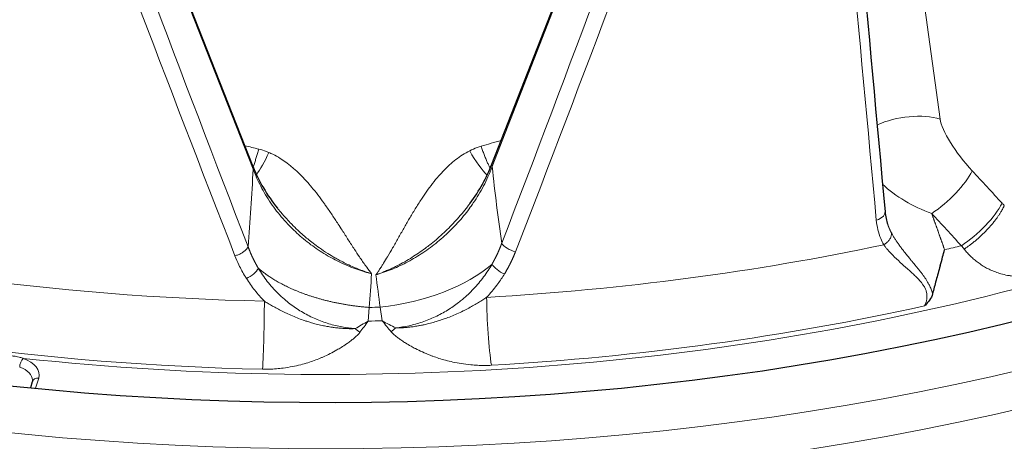
# Model space of a CAD drawing. Units: millimetres. Extents: x 0 to 16800, y 0 to 11880.
# Drawn here: x 5323 to 5397, y 6427 to 6459 of the extents above; entities that cross this region are included whole.
import ezdxf

# ---------------------------------------------------------------- set-up
doc = ezdxf.new("R2010")
doc.units = ezdxf.units.MM
doc.header["$LTSCALE"] = 40
doc.layers.add('Sichtbar (ISO)', color=7, linetype='Continuous', lineweight=25)
doc.layers.add('Tangential', color=7, linetype='Continuous', lineweight=9, true_color=0xbfbfbf)

msp = doc.modelspace()

# ---------------------------------------------------------------- linework, layer by layer
at = {"layer": 'Sichtbar (ISO)'}
for p, q in [((5358.293, 6447.743), (5372.434, 6484.004)), ((5340.441, 6447.537), (5326.388, 6483.296)), ((5387.877, 6443.216), (5387.877, 6443.216)), ((5323.934, 6431.476), (5323.795, 6431.023))]:
    msp.add_line(p, q, dxfattribs=at)
for centre, major_axis, ratio, start_param, end_param in [((5345.987, 6505.27), (-130.5, 0), 0.57735, 0.967536, 2.306924), ((5339.79, 6447.281), (0.651, 0.256), 0.514511, 6.282778, 6.283185), ((5358.945, 6447.488), (-0.652, 0.254), 0.4962, 0.000001, 0.000333)]:
    msp.add_ellipse(centre, major_axis=major_axis, ratio=ratio, start_param=start_param, end_param=end_param, dxfattribs=at)
for points in [[(5383.901, 6485.308), (5385.163, 6471.584), (5386.421, 6457.868), (5387.674, 6444.161)], [(5340.443, 6447.532), (5340.861, 6446.47), (5341.475, 6445.414), (5342.257, 6444.445)], [(5356.656, 6444.817), (5357.35, 6445.746), (5357.903, 6446.742), (5358.292, 6447.738)], [(5387.674, 6444.161), (5387.704, 6443.83), (5387.773, 6443.511), (5387.877, 6443.216)]]:
    msp.add_open_spline(points, degree=3, dxfattribs=at)
for points, knots in [([(5484.487, 6456.689), (5484.487, 6448.157), (5482.163, 6439.637), (5473.115, 6423.391), (5466.318, 6415.679), (5448.882, 6401.822), (5438.185, 6395.701), (5414.034, 6385.737), (5400.58, 6381.898), (5372.298, 6376.88), (5357.476, 6375.7), (5334.681, 6376.013), (5326.672, 6376.53), (5318.799, 6377.446)], [0.785398, 0.785398, 0.785398, 0.785398, 1.096481, 1.096481, 1.413671, 1.413671, 1.735707, 1.735707, 2.058073, 2.058073, 2.380025, 2.380025, 2.554991, 2.554991, 2.554991, 2.554991]), ([(5391.788, 6440.133), (5391.85, 6440.354), (5391.913, 6440.579), (5392.026, 6440.981), (5392.075, 6441.156), (5392.125, 6441.333)], [0, 0, 0, 0, 1.417226, 1.417226, 2.491415, 2.491415, 2.491415, 2.491415]), ([(5391.788, 6440.133), (5391.684, 6439.762), (5391.584, 6439.402), (5391.395, 6438.706), (5391.305, 6438.369), (5391.223, 6438.047)], [0.000001, 0.000001, 0.000001, 0.000001, 0.1467551, 0.1467551, 0.2941958, 0.2941958, 0.2941958, 0.2941958]), ([(5391.223, 6438.047), (5391.181, 6437.878), (5391.099, 6437.722), (5390.907, 6437.446), (5390.801, 6437.323), (5390.679, 6437.195), (5390.661, 6437.176), (5390.642, 6437.157), (5390.632, 6437.147)], [0, 0, 0, 0, 0.0772281, 0.0772281, 0.1440561, 0.1440561, 0.1500011, 0.1559441, 0.1559441, 0.1559441, 0.1559441]), ([(5323.95, 6431.58), (5323.95, 6431.573), (5323.95, 6431.567), (5323.949, 6431.553), (5323.948, 6431.546), (5323.946, 6431.533), (5323.945, 6431.526), (5323.943, 6431.512), (5323.941, 6431.505), (5323.938, 6431.49), (5323.936, 6431.483), (5323.934, 6431.476)], [0.7853982, 0.7853982, 0.7853982, 0.7853982, 0.8203047, 0.8203047, 0.8552113, 0.8552113, 0.8901179, 0.8901179, 0.9250245, 0.9250245, 0.9599311, 0.9599311, 0.9599311, 0.9599311])]:
    msp.add_open_spline(points, degree=3, knots=knots, dxfattribs=at)
at = {"layer": 'Tangential'}
for p, q in [((5358.311, 6447.559), (5372.452, 6483.82)), ((5340.436, 6447.372), (5326.382, 6483.131)), ((5389.94, 6464.584), (5391.787, 6451.094)), ((5358.018, 6446.845), (5358.018, 6446.845)), ((5349.033, 6436.005), (5349.123, 6437.028)), ((5350.093, 6436.023), (5349.938, 6437.042)), ((5324.182, 6430.985), (5324.412, 6431.738))]:
    msp.add_line(p, q, dxfattribs=at)
for centre, major_axis, ratio, start_param, end_param in [((5418.187, 5727.95), (144.155, -1722.041), 0.018206, 1.997827, 2.024255), ((5182.281, 6834.304), (-171.847, -805.675), 0.340923, 1.136058, 1.191256), ((5410.026, 6653.465), (165.941, -553.135), 0.233491, 4.959379, 5.034575), ((5334.535, 6529.382), (-107.296, -311.768), 0.164538, 1.341048, 1.471009), ((5357.898, 6528.707), (109.945, -313.162), 0.145055, 4.817494, 4.945359), ((5345.987, 6456.689), (138.5, 0), 0.57735, 4.642154, 6.283185), ((5389.314, 6449.766), (-3.468, -0.475), 0.424707, 3.861867, 5.353285), ((5394.211, 6448.623), (-2.325, 2.916), 0.24785, 0.394468, 1.861109), ((5339.79, 6447.281), (0.651, 0.256), 0.514511, 5.848251, 6.282778), ((5358.945, 6447.488), (-0.652, 0.254), 0.4962, 0.000333, 0.492977), ((5380.713, 6467.578), (-2.942, -58.359), 0.392153, 5.082223, 5.188844), ((5345.987, 6505.27), (-136.5, 0), 0.57735, 0.959931, 2.303874), ((5319.754, 6466.757), (-5.234, 58.49), 0.344484, 4.236585, 4.343928), ((5391.711, 6445.908), (-2.568, -2.378), 0.319973, 1.075255, 2.459674), ((4625.668, 4849.724), (1238.029, -2305.337), 0.597148, 1.979785, 1.981109), ((5391.738, 6447.295), (5.62, -2.412), 0.528148, 4.105035, 4.834758), ((5345.987, 6503.637), (-138.5, 0), 0.57735, 0.982558, 2.319085), ((5393.942, 6443.497), (-2.57, -2.376), 0.318999, 1.071839, 2.459955), ((5399.516, 6451.244), (-4.982, 9.276), 0.597148, 1.979802, 2.004808), ((4859.083, 4954.067), (1401.327, -2289.542), 0.493865, 1.948465, 1.949755), ((5345.987, 6507.047), (120.561, 0), 0.57735, 4.283685, 4.673345), ((5345.987, 6507.047), (120.561, 0), 0.57735, 4.811299, 5.064552), ((5345.987, 6504.962), (-119.477, 0), 0.57735, 1.967269, 1.978656), ((5397.197, 6449.693), (-5.506, 12.565), 0.542256, 2.010725, 2.036297), ((5350.073, 6442.156), (9.879, 1.551), 0.505259, 4.61955, 5.611994), ((5359.116, 6440.075), (-0.852, 0.517), 0.440124, 0.640627, 1.960556), ((5321.883, 6477.186), (-10.37, 79.612), 0.32295, 4.142153, 4.178331), ((5379.215, 6478.053), (-8.004, -79.723), 0.372874, 5.254691, 5.289713), ((5345.987, 6504.056), (-124.191, 0), 0.57735, 1.142092, 1.531753), ((5345.987, 6504.045), (-124.762, 0), 0.57735, 1.387556, 2.015836), ((5341.133, 6435.412), (0.086, 3.799), 0.031871, 3.801326, 5.293322), ((5358.268, 6435.708), (0.217, -3.794), 0.080638, 4.129505, 5.621497), ((5345.987, 6504.056), (-124.191, 0), 0.57735, 1.669707, 1.938513), ((5345.987, 6505.357), (-118.39, 0), 0.57735, 1.597289, 1.604169), ((5348.981, 6444.904), (12.963, 10.797), 0.432336, 4.300157, 4.370523), ((5348.475, 6445.907), (8.322, 16.648), 0.298548, 4.168652, 4.231605), ((5345.987, 6504.962), (-119.477, 0), 0.57735, 1.596289, 1.605171), ((5350.538, 6444.933), (-13.527, 10.085), 0.459475, 1.869724, 1.940093), ((5351.078, 6445.954), (-9.021, 16.283), 0.339589, 2.027521, 2.090477), ((5348.449, 6437.353), (2.59, -2.781), 0.436488, 5.01569, 5.141561), ((5350.809, 6437.394), (-2.449, -2.906), 0.403227, 1.105836, 1.231735), ((5323.254, 6432.812), (0.166, 0.471), 0.425838, 0.692025, 2.262821), ((5321.95, 6431.988), (2.5, 0), 0.57735, 6.108652, 7.305323), ((5321.95, 6431.58), (2, 0), 0.57735, 0, 1.022138), ((5324.412, 6431.33), (-0.478, 0.146), 0.804092, 4.953199, 6.283185)]:
    msp.add_ellipse(centre, major_axis=major_axis, ratio=ratio, start_param=start_param, end_param=end_param, dxfattribs=at)
for points, degree, knots in [([(4586.852, 6481.355), (4633.385, 6460.702), (4679.924, 6439.331), (4795.627, 6384.146), (4864.831, 6349.304), (4982.145, 6286.337), (5030.564, 6259.186), (5136.069, 6197), (5192.922, 6161.49), (5276.315, 6105.582), (5303.797, 6086.503), (5337.036, 6062.489), (5343.175, 6058.013), (5349.293, 6053.511)], 3, [-106.602127, -106.602127, -106.602127, -106.602127, -89.143104, -89.143104, -63.08839, -63.08839, -44.571554, -44.571554, -22.285777, -22.285777, -11.142889, -11.142889, -8.607688, -8.607688, -8.607688, -8.607688]), ([(5356.627, 6448.738), (5356.808, 6448.83), (5356.994, 6448.91), (5357.185, 6448.979), (5357.282, 6449.015), (5357.381, 6449.047), (5357.48, 6449.076)], 3, [25.4829, 25.4829, 25.4829, 25.4829, 26.397647, 26.397647, 26.397647, 26.864998, 26.864998, 26.864998, 26.864998]), ([(5357.48, 6449.076), (5357.517, 6448.966), (5357.555, 6448.859), (5357.631, 6448.649), (5357.669, 6448.547), (5357.746, 6448.347), (5357.785, 6448.249), (5357.863, 6448.059), (5357.902, 6447.966), (5357.98, 6447.791), (5358.018, 6447.708), (5358.091, 6447.555), (5358.126, 6447.484), (5358.161, 6447.417)], 3, [0, 0, 0, 0, 0.175715, 0.175715, 0.352843, 0.352843, 0.531181, 0.531181, 0.714783, 0.714783, 0.894911, 0.894911, 1.06648, 1.06648, 1.06648, 1.06648]), ([(5340.864, 6448.861), (5340.833, 6448.751), (5340.802, 6448.642), (5340.739, 6448.43), (5340.708, 6448.325), (5340.645, 6448.123), (5340.613, 6448.024), (5340.55, 6447.831), (5340.518, 6447.737), (5340.473, 6447.606), (5340.459, 6447.567), (5340.445, 6447.528)], 3, [0, 0, 0, 0, 0.1756066, 0.1756066, 0.3526259, 0.3526259, 0.5308554, 0.5308554, 0.7144984, 0.7144984, 0.7969229, 0.7969229, 0.7969229, 0.7969229]), ([(5340.864, 6448.861), (5341.061, 6448.812), (5341.255, 6448.751), (5341.445, 6448.678), (5341.505, 6448.655), (5341.563, 6448.631), (5341.622, 6448.607)], 3, [15.319228, 15.319228, 15.319228, 15.319228, 16.229452, 16.229452, 16.229452, 16.513313, 16.513313, 16.513313, 16.513313]), ([(5349.292, 6439.544), (5349.171, 6439.705), (5349.051, 6439.864), (5348.935, 6440.025), (5348.907, 6440.062), (5348.88, 6440.1), (5348.854, 6440.137), (5348.695, 6440.358), (5348.542, 6440.58), (5348.39, 6440.804), (5348.265, 6440.989), (5348.141, 6441.176), (5348.018, 6441.363), (5347.863, 6441.599), (5347.709, 6441.837), (5347.555, 6442.077), (5347.402, 6442.315), (5347.248, 6442.555), (5347.092, 6442.797), (5346.994, 6442.95), (5346.895, 6443.104), (5346.794, 6443.258), (5346.647, 6443.484), (5346.498, 6443.713), (5346.344, 6443.943), (5346.192, 6444.169), (5346.036, 6444.397), (5345.874, 6444.627), (5345.823, 6444.699), (5345.771, 6444.772), (5345.718, 6444.845), (5345.577, 6445.042), (5345.431, 6445.239), (5345.279, 6445.437), (5345.13, 6445.632), (5344.975, 6445.827), (5344.812, 6446.021), (5344.78, 6446.06), (5344.747, 6446.098), (5344.714, 6446.137), (5344.59, 6446.282), (5344.462, 6446.429), (5344.328, 6446.574), (5343.797, 6447.149), (5343.189, 6447.711), (5342.465, 6448.164), (5342.288, 6448.275), (5342.104, 6448.379), (5341.912, 6448.474), (5341.817, 6448.52), (5341.721, 6448.565), (5341.622, 6448.607)], 3, [0.000011, 0.000011, 0.000011, 0.000011, 1.321688, 1.321688, 1.321688, 1.629059, 1.629059, 1.629059, 3.442645, 3.442645, 3.442645, 4.945981, 4.945981, 4.945981, 6.834374, 6.834374, 6.834374, 8.710304, 8.710304, 8.710304, 9.891962, 9.891962, 9.891962, 11.622227, 11.622227, 11.622227, 13.326589, 13.326589, 13.326589, 13.866938, 13.866938, 13.866938, 15.322362, 15.322362, 15.322362, 16.7564, 16.7564, 16.7564, 17.042739, 17.042739, 17.042739, 18.118986, 18.118986, 18.118986, 22.385731, 22.385731, 22.385731, 23.427081, 23.427081, 23.427081, 23.937717, 23.937717, 23.937717, 23.937717]), ([(5356.627, 6448.738), (5356.439, 6448.644), (5356.26, 6448.541), (5356.088, 6448.431), (5355.914, 6448.319), (5355.748, 6448.2), (5355.589, 6448.076), (5355.429, 6447.952), (5355.276, 6447.822), (5355.13, 6447.689), (5354.983, 6447.555), (5354.843, 6447.418), (5354.708, 6447.279), (5354.575, 6447.141), (5354.447, 6447.001), (5354.325, 6446.861), (5354.16, 6446.672), (5354.003, 6446.482), (5353.854, 6446.291), (5353.702, 6446.097), (5353.558, 6445.903), (5353.42, 6445.709), (5353.28, 6445.511), (5353.146, 6445.314), (5353.017, 6445.117), (5352.936, 6444.995), (5352.858, 6444.873), (5352.781, 6444.752), (5352.625, 6444.507), (5352.476, 6444.263), (5352.331, 6444.022), (5352.185, 6443.778), (5352.043, 6443.536), (5351.905, 6443.296), (5351.764, 6443.053), (5351.628, 6442.812), (5351.492, 6442.573), (5351.422, 6442.448), (5351.351, 6442.324), (5351.281, 6442.2), (5351.143, 6441.958), (5351.006, 6441.717), (5350.868, 6441.479), (5350.74, 6441.256), (5350.61, 6441.035), (5350.479, 6440.815), (5350.385, 6440.657), (5350.29, 6440.5), (5350.193, 6440.344), (5350.15, 6440.275), (5350.108, 6440.207), (5350.065, 6440.139), (5350.009, 6440.051), (5349.953, 6439.963), (5349.896, 6439.876), (5349.851, 6439.807), (5349.806, 6439.738), (5349.761, 6439.669), (5349.715, 6439.601), (5349.67, 6439.531), (5349.622, 6439.463)], 3, [12.410674, 12.410674, 12.410674, 12.410674, 13.426332, 13.426332, 13.426332, 14.457058, 14.457058, 14.457058, 15.489564, 15.489564, 15.489564, 16.524408, 16.524408, 16.524408, 17.548811, 17.548811, 17.548811, 18.927709, 18.927709, 18.927709, 20.32243, 20.32243, 20.32243, 21.739336, 21.739336, 21.739336, 22.619345, 22.619345, 22.619345, 24.396827, 24.396827, 24.396827, 26.192424, 26.192424, 26.192424, 28.009842, 28.009842, 28.009842, 28.960604, 28.960604, 28.960604, 30.827109, 30.827109, 30.827109, 32.570146, 32.570146, 32.570146, 33.820202, 33.820202, 33.820202, 34.365798, 34.365798, 34.365798, 35.07022, 35.07022, 35.07022, 35.624954, 35.624954, 35.624954, 36.179671, 36.179671, 36.179671, 36.179671]), ([(5358.311, 6447.559), (5358.215, 6447.301), (5358.109, 6447.043), (5357.89, 6446.558), (5357.779, 6446.33), (5357.545, 6445.886), (5357.422, 6445.668), (5357.167, 6445.245), (5357.035, 6445.039), (5356.824, 6444.729), (5356.75, 6444.624), (5356.547, 6444.343), (5356.414, 6444.168), (5356.137, 6443.821), (5355.992, 6443.649), (5355.691, 6443.308), (5355.535, 6443.14), (5355.213, 6442.81), (5355.047, 6442.648), (5354.707, 6442.333), (5354.534, 6442.179), (5354.182, 6441.884), (5354.004, 6441.742), (5353.644, 6441.469), (5353.461, 6441.337), (5353.092, 6441.085), (5352.906, 6440.964), (5352.53, 6440.733), (5352.34, 6440.623), (5351.959, 6440.414), (5351.768, 6440.314), (5351.385, 6440.128), (5351.193, 6440.04), (5350.809, 6439.876), (5350.616, 6439.799), (5350.231, 6439.657), (5350.038, 6439.591), (5349.771, 6439.508), (5349.697, 6439.485), (5349.622, 6439.463)], 3, [38.358003, 38.358003, 38.358003, 38.358003, 39.770512, 39.770512, 41.024534, 41.024534, 42.237598, 42.237598, 43.401673, 43.401673, 44.008041, 44.008041, 45.024594, 45.024594, 46.053512, 46.053512, 47.086603, 47.086603, 48.114504, 48.114504, 49.129065, 49.129065, 50.114284, 50.114284, 51.079359, 51.079359, 52.024436, 52.024436, 52.950365, 52.950365, 53.858309, 53.858309, 54.742119, 54.742119, 55.613066, 55.613066, 56.466741, 56.466741, 56.792996, 56.792996, 56.792996, 56.792996]), ([(5340.436, 6447.372), (5340.518, 6447.155), (5340.607, 6446.939), (5340.799, 6446.509), (5340.902, 6446.295), (5341.124, 6445.871), (5341.241, 6445.661), (5341.493, 6445.241), (5341.628, 6445.031), (5341.906, 6444.624), (5342.049, 6444.427), (5342.348, 6444.039), (5342.503, 6443.849), (5342.824, 6443.479), (5342.99, 6443.298), (5343.192, 6443.089), (5343.222, 6443.059), (5343.402, 6442.877), (5343.556, 6442.728), (5343.875, 6442.435), (5344.04, 6442.29), (5344.388, 6442.002), (5344.571, 6441.858), (5344.936, 6441.585), (5345.117, 6441.457), (5345.486, 6441.209), (5345.674, 6441.09), (5346.052, 6440.862), (5346.244, 6440.754), (5346.63, 6440.548), (5346.824, 6440.45), (5347.213, 6440.267), (5347.408, 6440.181), (5347.798, 6440.02), (5347.994, 6439.945), (5348.385, 6439.807), (5348.58, 6439.743), (5348.947, 6439.634), (5349.119, 6439.587), (5349.292, 6439.544)], 3, [38.088102, 38.088102, 38.088102, 38.088102, 39.28586, 39.28586, 40.481596, 40.481596, 41.670629, 41.670629, 42.877514, 42.877514, 44.035296, 44.035296, 45.179435, 45.179435, 46.303847, 46.303847, 46.498167, 46.498167, 47.462712, 47.462712, 48.43561, 48.43561, 49.454102, 49.454102, 50.417119, 50.417119, 51.366935, 51.366935, 52.300869, 52.300869, 53.217731, 53.217731, 54.108378, 54.108378, 54.984985, 54.984985, 55.8403, 55.8403, 56.583543, 56.583543, 56.583543, 56.583543]), ([(5356.656, 6444.817), (5356.644, 6444.801), (5356.633, 6444.786), (5356.621, 6444.77), (5356.565, 6444.696), (5356.508, 6444.621), (5356.451, 6444.547), (5356.324, 6444.384), (5356.193, 6444.221), (5356.058, 6444.059), (5356.044, 6444.043), (5356.031, 6444.027), (5356.017, 6444.01), (5355.884, 6443.852), (5355.747, 6443.695), (5355.605, 6443.538), (5355.464, 6443.383), (5355.319, 6443.228), (5355.169, 6443.075), (5355.021, 6442.924), (5354.869, 6442.774), (5354.713, 6442.627), (5354.557, 6442.48), (5354.397, 6442.335), (5354.234, 6442.192), (5354.071, 6442.051), (5353.905, 6441.912), (5353.735, 6441.777), (5353.628, 6441.691), (5353.519, 6441.607), (5353.409, 6441.523), (5353.253, 6441.405), (5353.093, 6441.289), (5352.931, 6441.176), (5352.769, 6441.064), (5352.605, 6440.955), (5352.438, 6440.848), (5352.274, 6440.744), (5352.108, 6440.642), (5351.939, 6440.543), (5351.826, 6440.478), (5351.712, 6440.413), (5351.597, 6440.35), (5351.43, 6440.259), (5351.262, 6440.172), (5351.092, 6440.087), (5351.037, 6440.06), (5350.982, 6440.033), (5350.926, 6440.006), (5350.867, 6439.978), (5350.808, 6439.951), (5350.749, 6439.923), (5350.665, 6439.884), (5350.58, 6439.846), (5350.495, 6439.809), (5350.443, 6439.786), (5350.39, 6439.764), (5350.337, 6439.741), (5350.305, 6439.728), (5350.272, 6439.714), (5350.24, 6439.701), (5350.21, 6439.688), (5350.181, 6439.676), (5350.151, 6439.664), (5350.118, 6439.651), (5350.085, 6439.638), (5350.051, 6439.624), (5350.003, 6439.606), (5349.956, 6439.587), (5349.908, 6439.569), (5349.875, 6439.556), (5349.842, 6439.544), (5349.809, 6439.531), (5349.78, 6439.52), (5349.75, 6439.509), (5349.72, 6439.499), (5349.693, 6439.489), (5349.666, 6439.479), (5349.639, 6439.47), (5349.634, 6439.467), (5349.628, 6439.465), (5349.622, 6439.463)], 3, [20.679662, 20.679662, 20.679662, 20.679662, 20.791566, 20.791566, 20.791566, 21.327284, 21.327284, 21.327284, 22.502323, 22.502323, 22.502323, 22.619345, 22.619345, 22.619345, 23.765107, 23.765107, 23.765107, 24.903342, 24.903342, 24.903342, 26.030167, 26.030167, 26.030167, 27.150553, 27.150553, 27.150553, 28.26111, 28.26111, 28.26111, 28.960604, 28.960604, 28.960604, 29.954921, 29.954921, 29.954921, 30.944136, 30.944136, 30.944136, 31.917425, 31.917425, 31.917425, 32.570181, 32.570181, 32.570181, 33.513232, 33.513232, 33.513232, 33.820195, 33.820195, 33.820195, 34.144261, 34.144261, 34.144261, 34.607241, 34.607241, 34.607241, 34.893781, 34.893781, 34.893781, 35.07022, 35.07022, 35.07022, 35.229603, 35.229603, 35.229603, 35.409733, 35.409733, 35.409733, 35.669069, 35.669069, 35.669069, 35.846175, 35.846175, 35.846175, 36.004585, 36.004585, 36.004585, 36.149134, 36.149134, 36.149134, 36.179686, 36.179686, 36.179686, 36.179686]), ([(5349.292, 6439.544), (5349.278, 6439.55), (5349.262, 6439.554), (5349.246, 6439.559), (5349.233, 6439.563), (5349.22, 6439.566), (5349.208, 6439.57), (5349.127, 6439.596), (5349.047, 6439.623), (5348.967, 6439.65), (5348.887, 6439.677), (5348.807, 6439.705), (5348.728, 6439.734), (5348.649, 6439.762), (5348.571, 6439.791), (5348.493, 6439.821), (5348.45, 6439.837), (5348.407, 6439.854), (5348.365, 6439.871), (5348.233, 6439.923), (5348.102, 6439.977), (5347.972, 6440.033), (5347.798, 6440.108), (5347.625, 6440.187), (5347.455, 6440.269), (5347.315, 6440.336), (5347.177, 6440.405), (5347.041, 6440.476), (5346.926, 6440.536), (5346.812, 6440.598), (5346.699, 6440.66), (5346.652, 6440.687), (5346.605, 6440.713), (5346.559, 6440.74), (5346.374, 6440.846), (5346.192, 6440.956), (5346.013, 6441.069), (5345.807, 6441.2), (5345.604, 6441.335), (5345.407, 6441.475), (5345.243, 6441.59), (5345.082, 6441.708), (5344.925, 6441.829), (5344.79, 6441.933), (5344.657, 6442.039), (5344.526, 6442.146), (5344.413, 6442.239), (5344.301, 6442.334), (5344.192, 6442.429), (5344.053, 6442.551), (5343.917, 6442.674), (5343.784, 6442.798), (5343.625, 6442.947), (5343.471, 6443.097), (5343.322, 6443.249), (5343.317, 6443.254), (5343.312, 6443.259), (5343.307, 6443.264), (5343.186, 6443.388), (5343.068, 6443.512), (5342.953, 6443.638), (5342.846, 6443.754), (5342.742, 6443.871), (5342.64, 6443.988), (5342.566, 6444.074), (5342.493, 6444.159), (5342.422, 6444.245), (5342.366, 6444.311), (5342.311, 6444.378), (5342.257, 6444.445)], 3, [0, 0, 0, 0, 0.081978, 0.081978, 0.081978, 0.147329, 0.147329, 0.147329, 0.568615, 0.568615, 0.568615, 0.987931, 0.987931, 0.987931, 1.400538, 1.400538, 1.400538, 1.629059, 1.629059, 1.629059, 2.331128, 2.331128, 2.331128, 3.269723, 3.269723, 3.269723, 4.034801, 4.034801, 4.034801, 4.677394, 4.677394, 4.677394, 4.945981, 4.945981, 4.945981, 6.008253, 6.008253, 6.008253, 7.236093, 7.236093, 7.236093, 8.252496, 8.252496, 8.252496, 9.130025, 9.130025, 9.130025, 9.891962, 9.891962, 9.891962, 10.860993, 10.860993, 10.860993, 12.016038, 12.016038, 12.016038, 12.055039, 12.055039, 12.055039, 12.993957, 12.993957, 12.993957, 13.866938, 13.866938, 13.866938, 14.502085, 14.502085, 14.502085, 14.996872, 14.996872, 14.996872, 14.996872]), ([(5387.671, 6444.162), (5387.683, 6443.954), (5387.49, 6443.729), (5387.17, 6443.606), (5387.122, 6443.587), (5387.071, 6443.57), (5387.018, 6443.556)], 3, [0.1601454, 0.1601454, 0.1601454, 0.1601454, 0.8890296, 0.8890296, 0.8890296, 1, 1, 1, 1]), ([(5387.018, 6443.556), (5387.041, 6443.312), (5387.08, 6443.072), (5387.137, 6442.837), (5387.193, 6442.608), (5387.265, 6442.384), (5387.354, 6442.168), (5387.418, 6442.012), (5387.491, 6441.86), (5387.572, 6441.713)], 3, [14.831728, 14.831728, 14.831728, 14.831728, 15.976549, 15.976549, 15.976549, 17.097302, 17.097302, 17.097302, 17.902107, 17.902107, 17.902107, 17.902107]), ([(5388.139, 6442.618), (5388.146, 6442.592), (5388.15, 6442.564), (5388.154, 6442.508), (5388.153, 6442.478), (5388.145, 6442.416), (5388.139, 6442.384), (5388.12, 6442.32), (5388.108, 6442.287), (5388.079, 6442.223), (5388.061, 6442.19), (5388.022, 6442.126), (5388, 6442.094), (5387.95, 6442.029), (5387.922, 6441.997), (5387.864, 6441.936), (5387.833, 6441.907), (5387.769, 6441.851), (5387.736, 6441.824), (5387.667, 6441.773), (5387.631, 6441.749), (5387.587, 6441.722), (5387.58, 6441.718), (5387.572, 6441.713)], 3, [0, 0, 0, 0, 0.095155, 0.095155, 0.191541, 0.191541, 0.292598, 0.292598, 0.391188, 0.391188, 0.490081, 0.490081, 0.58893, 0.58893, 0.691698, 0.691698, 0.789037, 0.789037, 0.885507, 0.885507, 0.980586, 0.980586, 1, 1, 1, 1]), ([(5388.139, 6442.618), (5388.175, 6442.55), (5388.213, 6442.483), (5388.292, 6442.347), (5388.333, 6442.279), (5388.42, 6442.142), (5388.465, 6442.072), (5388.527, 6441.981), (5388.542, 6441.958), (5388.606, 6441.863), (5388.657, 6441.791), (5388.761, 6441.646), (5388.815, 6441.572), (5388.926, 6441.424), (5388.984, 6441.349), (5389.103, 6441.195), (5389.164, 6441.117), (5389.289, 6440.96), (5389.353, 6440.881), (5389.48, 6440.725), (5389.544, 6440.647), (5389.658, 6440.508), (5389.708, 6440.447), (5389.818, 6440.314), (5389.878, 6440.241), (5389.995, 6440.098), (5390.052, 6440.028), (5390.163, 6439.891), (5390.217, 6439.823), (5390.322, 6439.689), (5390.374, 6439.622), (5390.47, 6439.493), (5390.515, 6439.432), (5390.601, 6439.312), (5390.643, 6439.252), (5390.7, 6439.167), (5390.717, 6439.141), (5390.775, 6439.052), (5390.814, 6438.989), (5390.887, 6438.866), (5390.92, 6438.807), (5390.973, 6438.706), (5390.994, 6438.665), (5391.039, 6438.571), (5391.062, 6438.519), (5391.105, 6438.417), (5391.124, 6438.367), (5391.159, 6438.27), (5391.175, 6438.222), (5391.193, 6438.16), (5391.197, 6438.146), (5391.209, 6438.103), (5391.217, 6438.075), (5391.223, 6438.047)], 3, [4.166395, 4.166395, 4.166395, 4.166395, 4.53015, 4.53015, 4.899866, 4.899866, 5.279913, 5.279913, 5.404029, 5.404029, 5.802868, 5.802868, 6.215022, 6.215022, 6.641779, 6.641779, 7.090713, 7.090713, 7.54741, 7.54741, 8.001679, 8.001679, 8.359827, 8.359827, 8.788547, 8.788547, 9.204106, 9.204106, 9.601705, 9.601705, 9.999304, 9.999304, 10.358375, 10.358375, 10.706072, 10.706072, 10.856383, 10.856383, 11.226806, 11.226806, 11.569518, 11.569518, 11.810385, 11.810385, 12.112824, 12.112824, 12.404278, 12.404278, 12.68303, 12.68303, 12.769202, 12.769202, 12.935803, 12.935803, 12.935803, 12.935803]), ([(5339.082, 6440.89), (5339.123, 6440.9), (5339.164, 6440.912), (5339.205, 6440.924), (5339.246, 6440.938), (5339.287, 6440.952), (5339.328, 6440.968), (5339.369, 6440.984), (5339.41, 6441.002), (5339.449, 6441.02), (5339.49, 6441.039), (5339.529, 6441.059), (5339.567, 6441.08), (5339.605, 6441.102), (5339.641, 6441.124), (5339.677, 6441.147), (5339.712, 6441.171), (5339.745, 6441.195), (5339.777, 6441.22), (5339.808, 6441.244), (5339.838, 6441.27), (5339.865, 6441.295), (5339.893, 6441.321), (5339.918, 6441.347), (5339.94, 6441.373), (5339.963, 6441.399), (5339.983, 6441.425), (5340, 6441.451), (5340.018, 6441.477), (5340.033, 6441.502), (5340.045, 6441.528), (5340.052, 6441.541), (5340.058, 6441.554), (5340.063, 6441.568)], 3, [0, 0, 0, 0, 0.092859, 0.092859, 0.092859, 0.186935, 0.186935, 0.186935, 0.282082, 0.282082, 0.282082, 0.378381, 0.378381, 0.378381, 0.475022, 0.475022, 0.475022, 0.57167, 0.57167, 0.57167, 0.667986, 0.667986, 0.667986, 0.763254, 0.763254, 0.763254, 0.857692, 0.857692, 0.857692, 0.950677, 0.950677, 0.950677, 1, 1, 1, 1]), ([(5340.828, 6439.96), (5340.814, 6439.983), (5340.801, 6440.006), (5340.787, 6440.029), (5340.604, 6440.343), (5340.439, 6440.662), (5340.299, 6440.961), (5340.174, 6441.263), (5340.063, 6441.568)], 5, [31.019458, 31.019458, 31.019458, 31.019458, 31.019458, 31.019458, 31.236663, 31.236663, 31.236663, 33.974445, 33.974445, 33.974445, 33.974445, 33.974445, 33.974445]), ([(5358.297, 6440.266), (5358.304, 6440.28), (5358.312, 6440.293), (5358.32, 6440.307), (5358.495, 6440.614), (5358.654, 6440.927), (5358.792, 6441.228), (5358.916, 6441.532), (5359.027, 6441.838)], 5, [24.460211, 24.460211, 24.460211, 24.460211, 24.460211, 24.460211, 24.585956, 24.585956, 24.585956, 27.309649, 27.309649, 27.309649, 27.309649, 27.309649, 27.309649]), ([(5387.572, 6441.713), (5387.615, 6441.654), (5387.659, 6441.595), (5387.705, 6441.537), (5387.752, 6441.477), (5387.801, 6441.417), (5387.852, 6441.358), (5388.183, 6440.972), (5388.569, 6440.609), (5388.954, 6440.262), (5389.023, 6440.2), (5389.092, 6440.139), (5389.161, 6440.077), (5389.223, 6440.022), (5389.285, 6439.967), (5389.347, 6439.912), (5389.428, 6439.84), (5389.509, 6439.768), (5389.588, 6439.696), (5389.669, 6439.624), (5389.748, 6439.551), (5389.825, 6439.479), (5389.901, 6439.407), (5389.975, 6439.335), (5390.047, 6439.263), (5390.117, 6439.192), (5390.185, 6439.121), (5390.249, 6439.049), (5390.441, 6438.834), (5390.597, 6438.614), (5390.691, 6438.395), (5390.722, 6438.323), (5390.747, 6438.251), (5390.765, 6438.18), (5390.768, 6438.168), (5390.771, 6438.157), (5390.773, 6438.145), (5390.793, 6438.055), (5390.803, 6437.966), (5390.805, 6437.879), (5390.806, 6437.792), (5390.799, 6437.706), (5390.784, 6437.622), (5390.77, 6437.538), (5390.749, 6437.456), (5390.723, 6437.376), (5390.697, 6437.297), (5390.666, 6437.221), (5390.632, 6437.147)], 3, [4.166395, 4.166395, 4.166395, 4.166395, 4.545847, 4.545847, 4.545847, 4.934759, 4.934759, 4.934759, 7.490546, 7.490546, 7.490546, 7.947575, 7.947575, 7.947575, 8.359827, 8.359827, 8.359827, 8.903105, 8.903105, 8.903105, 9.453865, 9.453865, 9.453865, 9.999304, 9.999304, 9.999304, 10.536967, 10.536967, 10.536967, 12.154231, 12.154231, 12.154231, 12.683049, 12.683049, 12.683049, 12.769202, 12.769202, 12.769202, 13.436158, 13.436158, 13.436158, 14.10077, 14.10077, 14.10077, 14.768905, 14.768905, 14.768905, 15.425315, 15.425315, 15.425315, 15.425315]), ([(5339.937, 6439.194), (5339.912, 6439.235), (5339.887, 6439.275), (5339.862, 6439.316), (5339.684, 6439.608), (5339.523, 6439.905), (5339.379, 6440.206), (5339.271, 6440.432), (5339.172, 6440.661), (5339.082, 6440.89)], 3, [31.019458, 31.019458, 31.019458, 31.019458, 31.236663, 31.236663, 31.236663, 32.797347, 32.797347, 32.797347, 33.974445, 33.974445, 33.974445, 33.974445]), ([(5399.107, 6439.504), (5399, 6439.474), (5398.89, 6439.449), (5398.661, 6439.405), (5398.541, 6439.387), (5398.288, 6439.357), (5398.153, 6439.347), (5397.873, 6439.336), (5397.728, 6439.336), (5397.422, 6439.349), (5397.261, 6439.363), (5397.013, 6439.395), (5396.924, 6439.409), (5396.666, 6439.456), (5396.499, 6439.495), (5396.193, 6439.581), (5396.052, 6439.628), (5395.784, 6439.728), (5395.656, 6439.782), (5395.411, 6439.897), (5395.293, 6439.957), (5395.067, 6440.085), (5394.957, 6440.152), (5394.747, 6440.291), (5394.646, 6440.363), (5394.451, 6440.512), (5394.358, 6440.589), (5394.177, 6440.747), (5394.09, 6440.828), (5393.923, 6440.995), (5393.842, 6441.08), (5393.701, 6441.239), (5393.639, 6441.311), (5393.58, 6441.385)], 3, [8.34997, 8.34997, 8.34997, 8.34997, 8.714353, 8.714353, 9.096322, 9.096322, 9.515409, 9.515409, 9.961623, 9.961623, 10.455192, 10.455192, 10.732328, 10.732328, 11.268354, 11.268354, 11.740575, 11.740575, 12.190256, 12.190256, 12.624812, 12.624812, 13.048768, 13.048768, 13.46519, 13.46519, 13.874447, 13.874447, 14.281291, 14.281291, 14.686698, 14.686698, 15.020538, 15.020538, 15.020538, 15.020538]), ([(5358.297, 6440.266), (5358.202, 6440.102), (5358.103, 6439.94), (5357.893, 6439.619), (5357.782, 6439.46), (5357.55, 6439.147), (5357.429, 6438.994), (5357.179, 6438.696), (5357.05, 6438.551), (5356.786, 6438.271), (5356.65, 6438.136), (5356.373, 6437.876), (5356.232, 6437.751), (5355.99, 6437.549), (5355.891, 6437.469), (5355.662, 6437.293), (5355.531, 6437.197), (5355.258, 6437.008), (5355.117, 6436.916), (5354.826, 6436.736), (5354.675, 6436.649), (5354.366, 6436.482), (5354.209, 6436.402), (5353.89, 6436.252), (5353.728, 6436.181), (5353.402, 6436.05), (5353.238, 6435.989), (5352.911, 6435.878), (5352.748, 6435.828), (5352.424, 6435.738), (5352.261, 6435.697), (5351.933, 6435.624), (5351.768, 6435.592), (5351.443, 6435.539), (5351.285, 6435.517), (5351.117, 6435.498), (5351.108, 6435.497), (5351.099, 6435.496)], 3, [32.334062, 32.334062, 32.334062, 32.334062, 33.239061, 33.239061, 34.150969, 34.150969, 35.059381, 35.059381, 35.945875, 35.945875, 36.814917, 36.814917, 37.655414, 37.655414, 38.216642, 38.216642, 38.931783, 38.931783, 39.663705, 39.663705, 40.413645, 40.413645, 41.166188, 41.166188, 41.913533, 41.913533, 42.649264, 42.649264, 43.360305, 43.360305, 44.056859, 44.056859, 44.757989, 44.757989, 45.422225, 45.422225, 45.459119, 45.459119, 45.459119, 45.459119]), ([(5340.828, 6439.96), (5340.928, 6439.793), (5341.033, 6439.627), (5341.257, 6439.299), (5341.376, 6439.137), (5341.625, 6438.817), (5341.756, 6438.659), (5342.03, 6438.352), (5342.173, 6438.202), (5342.468, 6437.912), (5342.62, 6437.771), (5342.912, 6437.52), (5343.051, 6437.407), (5343.329, 6437.194), (5343.469, 6437.093), (5343.757, 6436.898), (5343.905, 6436.803), (5344.208, 6436.622), (5344.363, 6436.535), (5344.677, 6436.371), (5344.836, 6436.294), (5345.157, 6436.149), (5345.319, 6436.082), (5345.643, 6435.958), (5345.806, 6435.901), (5346.139, 6435.795), (5346.309, 6435.746), (5346.64, 6435.662), (5346.802, 6435.625), (5347.123, 6435.562), (5347.284, 6435.534), (5347.603, 6435.489), (5347.761, 6435.47), (5347.968, 6435.451), (5348.016, 6435.447), (5348.064, 6435.444)], 3, [32.518864, 32.518864, 32.518864, 32.518864, 33.462658, 33.462658, 34.416731, 34.416731, 35.37652, 35.37652, 36.333292, 36.333292, 37.276949, 37.276949, 38.081016, 38.081016, 38.847099, 38.847099, 39.621811, 39.621811, 40.394227, 40.394227, 41.156411, 41.156411, 41.904126, 41.904126, 42.635455, 42.635455, 43.379451, 43.379451, 44.070455, 44.070455, 44.748998, 44.748998, 45.411188, 45.411188, 45.611439, 45.611439, 45.611439, 45.611439]), ([(5359.229, 6439.532), (5359.076, 6439.281), (5358.91, 6439.034), (5358.515, 6438.494), (5358.279, 6438.205), (5357.981, 6437.876), (5357.937, 6437.829), (5357.893, 6437.782)], 3, [32.334063, 32.334063, 32.334063, 32.334063, 33.646645, 33.646645, 35.253804, 35.253804, 35.528258, 35.528258, 35.528258, 35.528258]), ([(5339.937, 6439.194), (5340.127, 6438.894), (5340.335, 6438.599), (5340.783, 6438.031), (5341.024, 6437.758), (5341.281, 6437.494)], 3, [32.518851, 32.518851, 32.518851, 32.518851, 34.123409, 34.123409, 35.698803, 35.698803, 35.698803, 35.698803]), ([(5341.281, 6437.494), (5341.376, 6437.434), (5341.473, 6437.375), (5341.571, 6437.316), (5341.674, 6437.254), (5341.778, 6437.193), (5341.884, 6437.133), (5341.998, 6437.068), (5342.114, 6437.004), (5342.232, 6436.941), (5342.357, 6436.874), (5342.485, 6436.808), (5342.615, 6436.743), (5342.68, 6436.71), (5342.746, 6436.678), (5342.813, 6436.646), (5342.888, 6436.61), (5342.964, 6436.575), (5343.04, 6436.54), (5343.192, 6436.47), (5343.346, 6436.403), (5343.504, 6436.338), (5343.653, 6436.276), (5343.804, 6436.217), (5343.958, 6436.16), (5344.098, 6436.108), (5344.24, 6436.059), (5344.384, 6436.011), (5344.431, 6435.996), (5344.478, 6435.98), (5344.526, 6435.965), (5344.622, 6435.935), (5344.718, 6435.906), (5344.815, 6435.878), (5344.924, 6435.846), (5345.035, 6435.816), (5345.146, 6435.787), (5345.296, 6435.749), (5345.447, 6435.713), (5345.6, 6435.68), (5345.718, 6435.655), (5345.836, 6435.631), (5345.955, 6435.609), (5345.991, 6435.603), (5346.027, 6435.596), (5346.063, 6435.59), (5346.121, 6435.58), (5346.18, 6435.57), (5346.238, 6435.561), (5346.321, 6435.548), (5346.404, 6435.536), (5346.488, 6435.525), (5346.554, 6435.517), (5346.621, 6435.508), (5346.688, 6435.501), (5346.742, 6435.495), (5346.796, 6435.489), (5346.851, 6435.484), (5346.882, 6435.481), (5346.914, 6435.478), (5346.946, 6435.475), (5346.986, 6435.471), (5347.026, 6435.468), (5347.066, 6435.465), (5347.114, 6435.461), (5347.162, 6435.458), (5347.21, 6435.455), (5347.281, 6435.45), (5347.351, 6435.447), (5347.422, 6435.444), (5347.465, 6435.442), (5347.508, 6435.441), (5347.551, 6435.44), (5347.59, 6435.439), (5347.628, 6435.438), (5347.667, 6435.437), (5347.702, 6435.437), (5347.737, 6435.436), (5347.772, 6435.436), (5347.805, 6435.436), (5347.838, 6435.437), (5347.871, 6435.437), (5347.904, 6435.438), (5347.937, 6435.438), (5347.969, 6435.44), (5347.999, 6435.441), (5348.029, 6435.442), (5348.058, 6435.443), (5348.06, 6435.443), (5348.062, 6435.444), (5348.064, 6435.444)], 3, [10.183296, 10.183296, 10.183296, 10.183296, 10.88891, 10.88891, 10.88891, 11.623324, 11.623324, 11.623324, 12.415549, 12.415549, 12.415549, 13.258594, 13.258594, 13.258594, 13.685489, 13.685489, 13.685489, 14.165357, 14.165357, 14.165357, 15.118822, 15.118822, 15.118822, 16.023011, 16.023011, 16.023011, 16.846886, 16.846886, 16.846886, 17.118027, 17.118027, 17.118027, 17.659348, 17.659348, 17.659348, 18.270509, 18.270509, 18.270509, 19.090655, 19.090655, 19.090655, 19.720646, 19.720646, 19.720646, 19.910801, 19.910801, 19.910801, 20.217021, 20.217021, 20.217021, 20.64959, 20.64959, 20.64959, 20.99462, 20.99462, 20.99462, 21.274928, 21.274928, 21.274928, 21.43795, 21.43795, 21.43795, 21.643116, 21.643116, 21.643116, 21.889257, 21.889257, 21.889257, 22.251918, 22.251918, 22.251918, 22.472577, 22.472577, 22.472577, 22.671094, 22.671094, 22.671094, 22.851312, 22.851312, 22.851312, 23.024625, 23.024625, 23.024625, 23.197291, 23.197291, 23.197291, 23.358521, 23.358521, 23.358521, 23.369956, 23.369956, 23.369956, 23.369956]), ([(5357.893, 6437.782), (5357.798, 6437.718), (5357.701, 6437.655), (5357.603, 6437.592), (5357.501, 6437.527), (5357.397, 6437.462), (5357.291, 6437.398), (5357.177, 6437.329), (5357.061, 6437.261), (5356.943, 6437.194), (5356.818, 6437.122), (5356.69, 6437.052), (5356.56, 6436.983), (5356.431, 6436.914), (5356.3, 6436.847), (5356.167, 6436.781), (5356.156, 6436.775), (5356.146, 6436.77), (5356.135, 6436.765), (5355.983, 6436.69), (5355.828, 6436.617), (5355.67, 6436.547), (5355.521, 6436.48), (5355.369, 6436.415), (5355.214, 6436.353), (5355.073, 6436.296), (5354.93, 6436.241), (5354.785, 6436.188), (5354.74, 6436.172), (5354.695, 6436.156), (5354.65, 6436.14), (5354.555, 6436.107), (5354.458, 6436.074), (5354.361, 6436.043), (5354.251, 6436.007), (5354.14, 6435.973), (5354.028, 6435.941), (5353.879, 6435.897), (5353.727, 6435.856), (5353.574, 6435.818), (5353.454, 6435.788), (5353.334, 6435.76), (5353.212, 6435.734), (5353.178, 6435.726), (5353.144, 6435.719), (5353.109, 6435.712), (5353.051, 6435.7), (5352.992, 6435.688), (5352.933, 6435.677), (5352.848, 6435.661), (5352.763, 6435.646), (5352.677, 6435.632), (5352.611, 6435.621), (5352.544, 6435.61), (5352.478, 6435.6), (5352.424, 6435.592), (5352.369, 6435.585), (5352.315, 6435.578), (5352.284, 6435.574), (5352.254, 6435.57), (5352.224, 6435.566), (5352.184, 6435.561), (5352.144, 6435.557), (5352.103, 6435.552), (5352.055, 6435.547), (5352.007, 6435.542), (5351.959, 6435.537), (5351.888, 6435.53), (5351.817, 6435.524), (5351.746, 6435.519), (5351.702, 6435.515), (5351.659, 6435.512), (5351.616, 6435.51), (5351.577, 6435.507), (5351.538, 6435.505), (5351.499, 6435.503), (5351.464, 6435.502), (5351.429, 6435.5), (5351.394, 6435.499), (5351.36, 6435.498), (5351.327, 6435.497), (5351.294, 6435.496), (5351.261, 6435.496), (5351.228, 6435.495), (5351.195, 6435.495), (5351.165, 6435.495), (5351.135, 6435.495), (5351.106, 6435.496), (5351.104, 6435.496), (5351.102, 6435.496), (5351.099, 6435.496)], 3, [10.185581, 10.185581, 10.185581, 10.185581, 10.893911, 10.893911, 10.893911, 11.630938, 11.630938, 11.630938, 12.425305, 12.425305, 12.425305, 13.26986, 13.26986, 13.26986, 14.108275, 14.108275, 14.108275, 14.177051, 14.177051, 14.177051, 15.132399, 15.132399, 15.132399, 16.041132, 16.041132, 16.041132, 16.87045, 16.87045, 16.87045, 17.125311, 17.125311, 17.125311, 17.668454, 17.668454, 17.668454, 18.279797, 18.279797, 18.279797, 19.10029, 19.10029, 19.10029, 19.739721, 19.739721, 19.739721, 19.920783, 19.920783, 19.920783, 20.227934, 20.227934, 20.227934, 20.671814, 20.671814, 20.671814, 21.014328, 21.014328, 21.014328, 21.294483, 21.294483, 21.294483, 21.449614, 21.449614, 21.449614, 21.655207, 21.655207, 21.655207, 21.901793, 21.901793, 21.901793, 22.264831, 22.264831, 22.264831, 22.48606, 22.48606, 22.48606, 22.685055, 22.685055, 22.685055, 22.865691, 22.865691, 22.865691, 23.039403, 23.039403, 23.039403, 23.212525, 23.212525, 23.212525, 23.37412, 23.37412, 23.37412, 23.385647, 23.385647, 23.385647, 23.385647]), ([(5341.14, 6432.408), (5341.309, 6432.404), (5341.477, 6432.405), (5341.642, 6432.41), (5341.825, 6432.415), (5342.006, 6432.426), (5342.183, 6432.44), (5342.353, 6432.454), (5342.519, 6432.472), (5342.683, 6432.494), (5342.921, 6432.525), (5343.154, 6432.563), (5343.38, 6432.607), (5343.59, 6432.648), (5343.794, 6432.695), (5343.994, 6432.746), (5344.175, 6432.793), (5344.353, 6432.844), (5344.525, 6432.898), (5344.69, 6432.949), (5344.851, 6433.003), (5345.008, 6433.061), (5345.158, 6433.115), (5345.305, 6433.173), (5345.448, 6433.232), (5345.515, 6433.26), (5345.582, 6433.288), (5345.648, 6433.317), (5345.838, 6433.4), (5346.022, 6433.487), (5346.201, 6433.577), (5346.374, 6433.665), (5346.542, 6433.755), (5346.704, 6433.849), (5346.811, 6433.911), (5346.915, 6433.973), (5347.017, 6434.037), (5347.151, 6434.12), (5347.281, 6434.206), (5347.408, 6434.294), (5347.5, 6434.357), (5347.589, 6434.422), (5347.678, 6434.488), (5347.755, 6434.546), (5347.831, 6434.605), (5347.906, 6434.666), (5347.939, 6434.694), (5347.973, 6434.722), (5348.006, 6434.75), (5348.053, 6434.79), (5348.101, 6434.832), (5348.147, 6434.875), (5348.192, 6434.916), (5348.237, 6434.958), (5348.28, 6435.003), (5348.292, 6435.015), (5348.304, 6435.028), (5348.315, 6435.04), (5348.343, 6435.07), (5348.37, 6435.101), (5348.397, 6435.134), (5348.405, 6435.145), (5348.414, 6435.156), (5348.423, 6435.168)], 3, [10.183358, 10.183358, 10.183358, 10.183358, 10.84706, 10.84706, 10.84706, 11.582175, 11.582175, 11.582175, 12.283377, 12.283377, 12.283377, 13.307082, 13.307082, 13.307082, 14.259818, 14.259818, 14.259818, 15.128155, 15.128155, 15.128155, 15.955319, 15.955319, 15.955319, 16.746381, 16.746381, 16.746381, 17.118027, 17.118027, 17.118027, 18.192247, 18.192247, 18.192247, 19.231392, 19.231392, 19.231392, 19.910801, 19.910801, 19.910801, 20.799018, 20.799018, 20.799018, 21.43795, 21.43795, 21.43795, 21.999637, 21.999637, 21.999637, 22.251918, 22.251918, 22.251918, 22.617521, 22.617521, 22.617521, 22.969321, 22.969321, 22.969321, 23.065887, 23.065887, 23.065887, 23.293476, 23.293476, 23.293476, 23.369956, 23.369956, 23.369956, 23.369956]), ([(5358.251, 6432.704), (5358.082, 6432.694), (5357.915, 6432.689), (5357.75, 6432.688), (5357.566, 6432.687), (5357.385, 6432.692), (5357.206, 6432.7), (5357.036, 6432.708), (5356.868, 6432.72), (5356.703, 6432.736), (5356.462, 6432.759), (5356.226, 6432.789), (5355.997, 6432.825), (5355.783, 6432.859), (5355.575, 6432.899), (5355.371, 6432.943), (5355.186, 6432.983), (5355.004, 6433.028), (5354.827, 6433.076), (5354.658, 6433.121), (5354.492, 6433.17), (5354.331, 6433.222), (5354.176, 6433.271), (5354.025, 6433.323), (5353.877, 6433.377), (5353.807, 6433.403), (5353.738, 6433.429), (5353.67, 6433.455), (5353.473, 6433.532), (5353.282, 6433.612), (5353.096, 6433.696), (5352.917, 6433.777), (5352.742, 6433.862), (5352.572, 6433.95), (5352.461, 6434.008), (5352.352, 6434.067), (5352.245, 6434.127), (5352.104, 6434.206), (5351.966, 6434.288), (5351.832, 6434.372), (5351.737, 6434.431), (5351.643, 6434.492), (5351.551, 6434.555), (5351.47, 6434.61), (5351.389, 6434.667), (5351.31, 6434.725), (5351.275, 6434.751), (5351.24, 6434.778), (5351.205, 6434.805), (5351.154, 6434.844), (5351.104, 6434.884), (5351.054, 6434.925), (5351.006, 6434.964), (5350.959, 6435.005), (5350.913, 6435.048), (5350.9, 6435.06), (5350.888, 6435.072), (5350.875, 6435.084), (5350.845, 6435.113), (5350.816, 6435.143), (5350.787, 6435.175), (5350.778, 6435.186), (5350.768, 6435.197), (5350.758, 6435.208)], 3, [10.185641, 10.185641, 10.185641, 10.185641, 10.849852, 10.849852, 10.849852, 11.585525, 11.585525, 11.585525, 12.287058, 12.287058, 12.287058, 13.311514, 13.311514, 13.311514, 14.264963, 14.264963, 14.264963, 15.133766, 15.133766, 15.133766, 15.961411, 15.961411, 15.961411, 16.752966, 16.752966, 16.752966, 17.125311, 17.125311, 17.125311, 18.200144, 18.200144, 18.200144, 19.23993, 19.23993, 19.23993, 19.920783, 19.920783, 19.920783, 20.815036, 20.815036, 20.815036, 21.449614, 21.449614, 21.449614, 22.012098, 22.012098, 22.012098, 22.264831, 22.264831, 22.264831, 22.631155, 22.631155, 22.631155, 22.983662, 22.983662, 22.983662, 23.080049, 23.080049, 23.080049, 23.308036, 23.308036, 23.308036, 23.385647, 23.385647, 23.385647, 23.385647]), ([(5322.421, 6433.403), (5322.522, 6433.392), (5322.621, 6433.377), (5322.795, 6433.345), (5322.87, 6433.329), (5323.041, 6433.287), (5323.136, 6433.259), (5323.237, 6433.226), (5323.245, 6433.223), (5323.254, 6433.22)], 3, [3.362158, 3.362158, 3.362158, 3.362158, 3.755921, 3.755921, 4.063011, 4.063011, 4.471145, 4.471145, 4.509052, 4.509052, 4.509052, 4.509052])]:
    msp.add_open_spline(points, degree=degree, knots=knots, dxfattribs=at)
for points, degree in [([(5340.864, 6448.861), (5340.516, 6448.947), (5340.168, 6449.033), (5339.82, 6449.117)], 3), ([(5357.48, 6449.076), (5357.981, 6449.221), (5358.481, 6449.364), (5358.981, 6449.506)], 3), ([(5341.622, 6448.607), (5341.299, 6447.923), (5340.974, 6447.341), (5340.697, 6446.946)], 3), ([(5356.627, 6448.738), (5357.084, 6447.933), (5357.557, 6447.28), (5357.934, 6446.921)], 3), ([(5358.217, 6447.313), (5358.217, 6447.313), (5358.217, 6447.313), (5358.217, 6447.313)], 3), ([(5396.585, 6444.644), (5396.313, 6444.031), (5395.8, 6443.289), (5395.087, 6442.517), (5394.308, 6441.857), (5393.58, 6441.385)], 5), ([(5392.125, 6441.333), (5391.932, 6441.878), (5391.739, 6442.422), (5391.546, 6442.966), (5391.352, 6443.511), (5391.159, 6444.055)], 5), ([(5387.877, 6443.216), (5387.921, 6443.092), (5387.969, 6442.97), (5388.021, 6442.851), (5388.078, 6442.733), (5388.139, 6442.618)], 5), ([(5360.05, 6441.192), (5359.613, 6441.286), (5359.159, 6441.573), (5359.027, 6441.838)], 3), ([(5359.229, 6439.532), (5359.427, 6439.857), (5359.608, 6440.187), (5359.772, 6440.52), (5359.919, 6440.855), (5360.05, 6441.192)], 5), ([(5339.937, 6439.194), (5340.324, 6439.356), (5340.709, 6439.687), (5340.828, 6439.96)], 3), ([(5340.828, 6439.96), (5341.892, 6439.031), (5343.369, 6438.209), (5345.174, 6437.572), (5347.146, 6437.174), (5349.123, 6437.028)], 5)]:
    msp.add_open_spline(points, degree=degree, dxfattribs=at)

doc.saveas('drawing.dxf')
